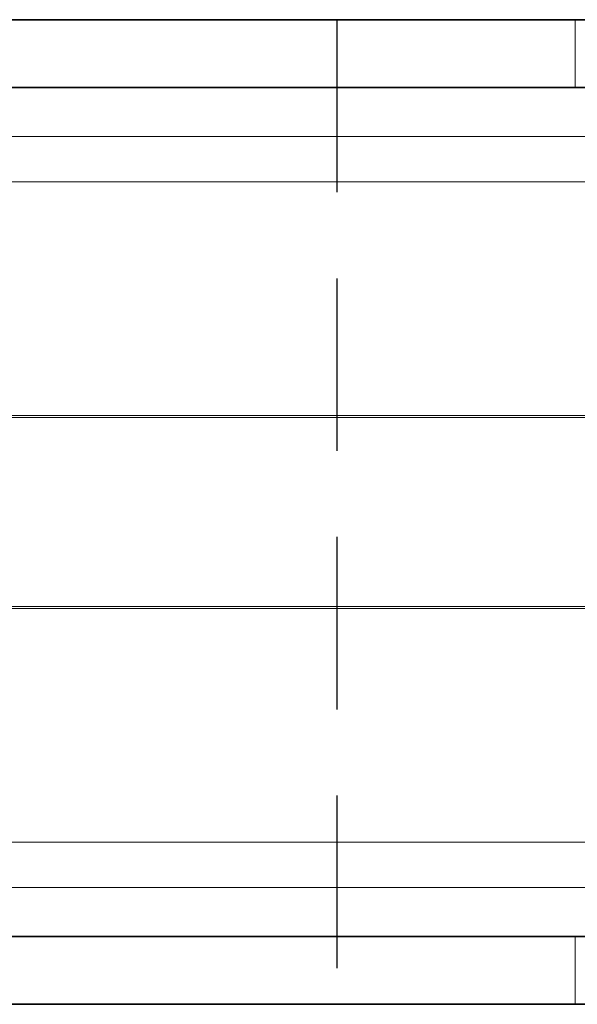
# Model space of a CAD drawing. Extents: x 9 to 2914, y -94 to 873.
# Drawn here: x 733 to 774, y 457 to 530 of the extents above; entities that cross this region are included whole.
import ezdxf

# ---------------------------------------------------------------- set-up
doc = ezdxf.new("R2010")
doc.units = 0
doc.linetypes.add('DASHED', pattern=[19.05, 12.7, -6.35])

# ---------------------------------------------------------------- blocks, each defined once
blk = doc.blocks.new('A$C0FD03A88')
at = {"color": 70, "lineweight": 35}
for p, q in [((1.804, 72.521), (406.796, 72.521)), ((1.804, 0), (406.796, 0))]:
    blk.add_line(p, q, dxfattribs=at)
at = {"color": 6, "linetype": 'DASHED'}
blk.add_line((366.533, 72.521), (366.533, 0), dxfattribs=at)
at = {"color": 70, "lineweight": 13}
for p, q in [((0, 63.921), (408.6, 63.921)), ((0, 43.361), (408.6, 43.361)), ((0, 29.161), (408.6, 29.161)), ((0, 8.6), (408.6, 8.6))]:
    blk.add_line(p, q, dxfattribs=at)

msp = doc.modelspace()

# ---------------------------------------------------------------- linework, layer by layer
at = {"color": 7, "lineweight": 35}
for p, q in [((414.6, 529.643), (774.2, 529.643)), ((797.435, 529.643), (774.2, 529.643)), ((414.6, 524.643), (774.2, 524.643)), ((774.2, 524.643), (796.942, 524.643)), ((774.2, 462.121), (414.6, 462.121)), ((796.942, 462.121), (774.2, 462.121)), ((774.2, 457.121), (414.6, 457.121)), ((774.2, 457.121), (797.435, 457.121))]:
    msp.add_line(p, q, dxfattribs=at)
at = {"color": 7, "lineweight": 13, "ltscale": 0.125}
for p, q in [((774.2, 529.643), (774.2, 524.643)), ((774.2, 462.121), (774.2, 457.121))]:
    msp.add_line(p, q, dxfattribs=at)
at = {"color": 7, "lineweight": 13}
for p, q in [((799.2, 517.693), (389.6, 517.693)), ((379.55, 500.332), (802.5, 500.332)), ((802.5, 486.432), (379.55, 486.432)), ((389.6, 469.071), (799.2, 469.071))]:
    msp.add_line(p, q, dxfattribs=at)

# ---------------------------------------------------------------- block references
msp.add_blockref('A$C0FD03A88', (390.1, 457.121))

doc.saveas('drawing.dxf')
